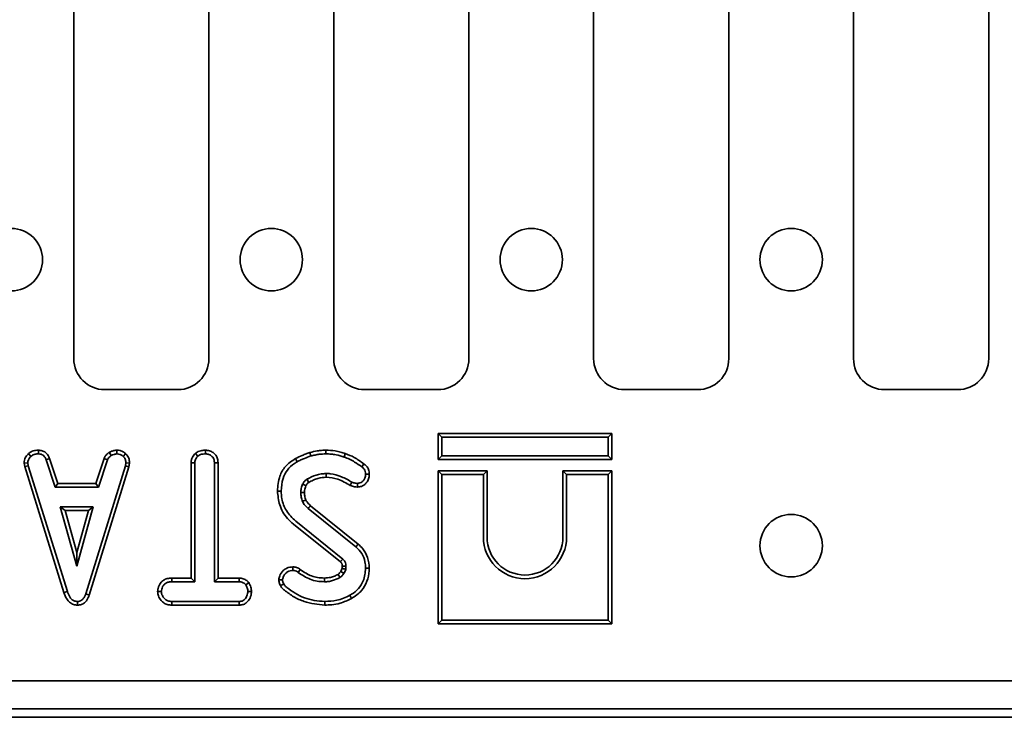
# Model space of a CAD drawing. Units: millimetres. Extents: x 40 to 2075, y -24 to 1455.
# Drawn here: x 1047 to 1142, y 666 to 733 of the extents above; entities that cross this region are included whole.
import ezdxf

# ---------------------------------------------------------------- set-up
doc = ezdxf.new("R2010")
doc.units = ezdxf.units.MM
doc.header["$LTSCALE"] = 5
doc.linetypes.add('SLD-Сплошная', pattern=[0])

msp = doc.modelspace()

# ---------------------------------------------------------------- linework, layer by layer
at = {"color": 7, "linetype": 'SLD-Сплошная', "lineweight": 35}
for p, q in [((1052.448, 774.184), (1052.448, 700.161)), ((1065.448, 700.161), (1065.448, 774.184)), ((1077.448, 774.184), (1077.448, 700.161)), ((1090.448, 700.161), (1090.448, 774.184)), ((1102.448, 774.184), (1102.448, 700.161)), ((1115.448, 700.161), (1115.448, 774.184)), ((1127.448, 774.184), (1127.448, 700.161)), ((1140.448, 700.161), (1140.448, 774.184)), ((1055.437, 697.173), (1062.46, 697.173)), ((1080.437, 697.173), (1087.46, 697.173)), ((1105.437, 697.173), (1112.46, 697.173)), ((1130.437, 697.173), (1137.46, 697.173)), ((1087.494, 692.954), (1087.847, 692.601)), ((1087.494, 692.954), (1104.199, 692.954)), ((1087.494, 690.449), (1087.494, 692.954)), ((1087.847, 692.601), (1087.847, 690.801)), ((1103.847, 692.601), (1087.847, 692.601)), ((1104.199, 692.954), (1103.847, 692.601)), ((1103.847, 690.801), (1103.847, 692.601)), ((1104.199, 692.954), (1104.199, 690.449)), ((1049.05, 691.354), (1049.043, 691.001)), ((1056.587, 691.355), (1056.604, 691.001)), ((1065.125, 691.354), (1065.122, 691.001)), ((1076.705, 691.354), (1076.703, 691.001)), ((1048.097, 691.022), (1048.336, 690.762)), ((1050.131, 690.564), (1049.802, 690.434)), ((1049.802, 690.434), (1050.674, 687.785)), ((1050.929, 688.138), (1050.131, 690.564)), ((1055.363, 690.567), (1054.563, 688.138)), ((1054.819, 687.785), (1055.691, 690.437)), ((1055.363, 690.567), (1055.691, 690.437)), ((1055.865, 691.15), (1056.063, 690.856)), ((1057.441, 691.012), (1057.198, 690.756)), ((1064.149, 691.045), (1064.389, 690.785)), ((1073.767, 690.553), (1073.939, 690.244)), ((1075.154, 691.136), (1075.255, 690.797)), ((1078.569, 691.027), (1078.453, 690.694)), ((1087.494, 690.449), (1087.847, 690.801)), ((1104.199, 690.449), (1087.494, 690.449)), ((1087.847, 690.801), (1103.847, 690.801)), ((1104.199, 690.449), (1103.847, 690.801)), ((1047.665, 690.109), (1048.02, 690.132)), ((1047.665, 690.109), (1047.731, 689.776)), ((1047.731, 689.776), (1048.073, 689.863)), ((1047.731, 689.776), (1051.51, 677.674)), ((1048.073, 689.863), (1048.02, 690.132)), ((1051.848, 677.776), (1048.073, 689.863)), ((1057.414, 689.851), (1053.604, 677.533)), ((1053.938, 677.421), (1057.757, 689.768)), ((1057.464, 690.132), (1057.414, 689.851)), ((1057.757, 689.768), (1057.414, 689.851)), ((1057.819, 690.11), (1057.464, 690.132)), ((1057.757, 689.768), (1057.819, 690.11)), ((1063.729, 690.138), (1064.082, 690.129)), ((1063.729, 690.138), (1063.729, 679.057)), ((1064.082, 678.704), (1064.082, 690.129)), ((1066.326, 690.134), (1065.974, 690.129)), ((1065.974, 690.129), (1065.974, 678.704)), ((1066.326, 679.057), (1066.326, 690.134)), ((1080.363, 690.04), (1080.153, 689.757)), ((1080.876, 689.056), (1080.522, 689.053)), ((1087.494, 689.354), (1087.847, 689.001)), ((1092.199, 689.354), (1087.494, 689.354)), ((1087.494, 689.354), (1087.494, 674.649)), ((1091.847, 689.001), (1087.847, 689.001)), ((1087.847, 689.001), (1087.847, 675.001)), ((1092.199, 689.354), (1091.847, 689.001)), ((1091.847, 683.001), (1091.847, 689.001)), ((1092.199, 683.001), (1092.199, 689.354)), ((1099.494, 689.354), (1099.494, 683.001)), ((1099.494, 689.354), (1099.847, 689.001)), ((1104.199, 689.354), (1099.494, 689.354)), ((1099.847, 689.001), (1099.847, 683.001)), ((1103.847, 689.001), (1099.847, 689.001)), ((1104.199, 689.354), (1103.847, 689.001)), ((1103.847, 675.001), (1103.847, 689.001)), ((1104.199, 674.649), (1104.199, 689.354)), ((1050.929, 688.138), (1050.674, 687.785)), ((1050.674, 687.785), (1054.819, 687.785)), ((1054.563, 688.138), (1050.929, 688.138)), ((1054.563, 688.138), (1054.819, 687.785)), ((1079.043, 687.973), (1079.204, 688.287)), ((1079.734, 687.81), (1079.73, 688.163)), ((1072.034, 687.423), (1072.387, 687.424)), ((1051.15, 685.893), (1052.735, 680.217)), ((1054.319, 685.893), (1051.15, 685.893)), ((1051.615, 685.54), (1051.15, 685.893)), ((1052.735, 680.217), (1054.319, 685.893)), ((1053.855, 685.54), (1054.319, 685.893)), ((1074.986, 685.754), (1079.594, 682.047)), ((1079.818, 682.32), (1075.219, 686.019)), ((1052.735, 681.529), (1051.615, 685.54)), ((1051.615, 685.54), (1053.855, 685.54)), ((1053.855, 685.54), (1052.735, 681.529)), ((1073.575, 684.25), (1078.092, 680.61)), ((1078.32, 680.88), (1073.797, 684.524)), ((1079.818, 682.32), (1079.594, 682.047)), ((1052.735, 681.529), (1052.735, 680.217)), ((1073.533, 680.136), (1073.531, 679.783)), ((1078.268, 679.998), (1078.137, 679.704)), ((1080.875, 680.012), (1080.522, 680.013)), ((1061.882, 679.057), (1061.888, 678.704)), ((1063.729, 679.057), (1061.882, 679.057)), ((1063.729, 679.057), (1064.082, 678.704)), ((1066.326, 679.057), (1065.974, 678.704)), ((1068.365, 679.057), (1066.326, 679.057)), ((1068.365, 679.057), (1068.356, 678.704)), ((1074.23, 679.892), (1074.025, 679.605)), ((1078.444, 679.529), (1078.61, 679.898)), ((1061.888, 678.704), (1064.082, 678.704)), ((1065.974, 678.704), (1068.356, 678.704)), ((1069.273, 678.638), (1068.995, 678.417)), ((1072.172, 678.876), (1072.526, 678.878)), ((1051.51, 677.674), (1051.848, 677.776)), ((1053.938, 677.421), (1053.604, 677.533)), ((1060.512, 677.757), (1060.866, 677.758)), ((1069.543, 677.756), (1069.19, 677.758)), ((1079.17, 677.094), (1079, 677.403)), ((1052.825, 676.459), (1052.823, 676.812)), ((1061.883, 676.459), (1061.891, 676.812)), ((1061.883, 676.459), (1068.363, 676.459)), ((1068.353, 676.812), (1061.891, 676.812)), ((1068.363, 676.459), (1068.353, 676.812)), ((1076.605, 676.459), (1076.606, 676.812)), ((1087.494, 674.649), (1087.847, 675.001)), ((1087.494, 674.649), (1104.199, 674.649)), ((1087.847, 675.001), (1103.847, 675.001)), ((1104.199, 674.649), (1103.847, 675.001)), ((737.937, 669.173), (1229.96, 669.173)), ((1233.948, 666.488), (233.948, 666.488)), ((1221.948, 665.673), (223.948, 665.673))]:
    msp.add_line(p, q, dxfattribs=at)
at = {"color": 7, "linetype": 'SLD-Сплошная', "lineweight": 35, "flags": 128}
for points in [[(1076.738, 688.756), (1076.736, 688.892), (1076.733, 689.109)], [(1074.78, 687.926), (1074.729, 687.95), (1074.594, 688.012), (1074.46, 688.075)], [(1074.632, 687.301), (1074.525, 687.3), (1074.402, 687.299), (1074.279, 687.297)], [(1074.775, 686.563), (1074.67, 686.517), (1074.56, 686.47), (1074.451, 686.422)], [(1075.219, 686.019), (1075.143, 685.933), (1075.064, 685.844), (1074.986, 685.754)], [(1078.278, 680.189), (1078.31, 680.19), (1078.445, 680.194), (1078.631, 680.2)], [(1076.552, 679.057), (1076.552, 678.955), (1076.552, 678.829), (1076.552, 678.704)], [(1077.864, 679.408), (1077.929, 679.3), (1078.048, 679.106)], [(1078.137, 679.704), (1078.246, 679.642), (1078.444, 679.529)], [(1072.324, 678.349), (1072.479, 678.424), (1072.642, 678.503)]]:
    msp.add_lwpolyline(points, dxfattribs=at)
at = {"color": 7, "linetype": 'SLD-Сплошная', "lineweight": 35}
for centre in [(1046.448, 709.673), (1071.448, 709.673), (1096.448, 709.673), (1121.448, 709.673), (1121.448, 682.173)]:
    msp.add_circle(centre, 3, dxfattribs=at)
for centre, radius, start, end in [((1276.479, 807.473), 234.062, 210.53198, 210.61842), ((1095.847, 683.001), 4, 180, 0), ((1095.847, 683.001), 3.647, 180, 0), ((879.91, 848.402), 259.673, 319.74683, 319.82467)]:
    msp.add_arc(centre, radius, start, end, dxfattribs=at)
for centre, major_axis in [((1055.46, 700.184), (-2.137, -2.137)), ((1062.437, 700.184), (2.137, -2.137)), ((1080.46, 700.184), (-2.137, -2.137)), ((1087.437, 700.184), (2.137, -2.137)), ((1105.46, 700.184), (-2.137, -2.137)), ((1112.437, 700.184), (2.137, -2.137)), ((1130.46, 700.184), (-2.137, -2.137)), ((1137.437, 700.184), (2.137, -2.137))]:
    msp.add_ellipse(centre, major_axis=major_axis, ratio=0.992433, start_param=5.501585, end_param=7.064785, dxfattribs=at)
for points, knots in [([(1049.05, 691.354), (1048.958, 691.351), (1048.719, 691.341), (1048.38, 691.24), (1048.179, 691.086), (1048.097, 691.022)], [0, 0, 0, 0, 0.266165, 0.698513, 1, 1, 1, 1]), ([(1050.131, 690.564), (1050.086, 690.658), (1049.985, 690.871), (1049.753, 691.157), (1049.406, 691.32), (1049.167, 691.343), (1049.05, 691.354)], [0, 0, 0, 0, 0.219319, 0.495307, 0.754035, 1, 1, 1, 1]), ([(1056.587, 691.355), (1056.524, 691.346), (1056.351, 691.322), (1056.101, 691.273), (1055.934, 691.186), (1055.865, 691.15)], [0, 0, 0, 0, 0.254477, 0.694359, 1, 1, 1, 1]), ([(1057.441, 691.012), (1057.365, 691.078), (1057.207, 691.214), (1056.908, 691.336), (1056.694, 691.349), (1056.587, 691.355)], [0, 0, 0, 0, 0.31727, 0.662595, 1, 1, 1, 1]), ([(1065.125, 691.354), (1065.011, 691.349), (1064.735, 691.338), (1064.389, 691.235), (1064.206, 691.09), (1064.149, 691.045)], [0, 0, 0, 0, 0.328801, 0.794386, 1, 1, 1, 1]), ([(1066.326, 690.134), (1066.317, 690.265), (1066.3, 690.522), (1066.135, 690.879), (1065.858, 691.142), (1065.512, 691.319), (1065.256, 691.342), (1065.125, 691.354)], [0, 0, 0, 0, 0.205626, 0.402318, 0.600165, 0.795084, 1, 1, 1, 1]), ([(1076.705, 691.354), (1076.566, 691.351), (1076.286, 691.345), (1075.766, 691.279), (1075.391, 691.191), (1075.154, 691.136)], [0, 0, 0, 0, 0.264582, 0.535599, 1, 1, 1, 1]), ([(1078.569, 691.027), (1078.414, 691.078), (1078.098, 691.183), (1077.477, 691.32), (1077.007, 691.341), (1076.705, 691.354)], [0, 0, 0, 0, 0.259066, 0.524391, 1, 1, 1, 1]), ([(1048.097, 691.022), (1048.034, 690.955), (1047.868, 690.776), (1047.693, 690.464), (1047.673, 690.21), (1047.665, 690.109)], [0, 0, 0, 0, 0.2685399, 0.7069881, 1, 1, 1, 1]), ([(1048.02, 690.132), (1048.034, 690.228), (1048.065, 690.443), (1048.22, 690.639), (1048.319, 690.744), (1048.336, 690.762)], [0, 0, 0, 0, 0.396998, 0.895935, 1, 1, 1, 1]), ([(1048.336, 690.762), (1048.434, 690.831), (1048.63, 690.971), (1048.891, 690.996), (1049.026, 691.001), (1049.043, 691.001)], [0, 0, 0, 0, 0.466512, 0.935162, 1, 1, 1, 1]), ([(1049.043, 691.001), (1049.135, 690.992), (1049.295, 690.977), (1049.507, 690.881), (1049.677, 690.696), (1049.754, 690.534), (1049.802, 690.434)], [0, 0, 0, 0, 0.27315, 0.471886, 0.672329, 1, 1, 1, 1]), ([(1055.865, 691.15), (1055.821, 691.114), (1055.703, 691.017), (1055.509, 690.84), (1055.413, 690.661), (1055.363, 690.567)], [0, 0, 0, 0, 0.220957, 0.591215, 1, 1, 1, 1]), ([(1055.691, 690.437), (1055.738, 690.515), (1055.81, 690.636), (1055.951, 690.763), (1056.026, 690.825), (1056.063, 690.856)], [0, 0, 0, 0, 0.482549, 0.740672, 1, 1, 1, 1]), ([(1056.063, 690.856), (1056.148, 690.893), (1056.277, 690.948), (1056.462, 690.981), (1056.557, 690.994), (1056.604, 691.001)], [0, 0, 0, 0, 0.48891, 0.744104, 1, 1, 1, 1]), ([(1056.604, 691.001), (1056.707, 690.992), (1056.913, 690.974), (1057.101, 690.845), (1057.187, 690.766), (1057.198, 690.756)], [0, 0, 0, 0, 0.463556, 0.932057, 1, 1, 1, 1]), ([(1057.198, 690.756), (1057.271, 690.677), (1057.417, 690.517), (1057.457, 690.278), (1057.463, 690.152), (1057.464, 690.132)], [0, 0, 0, 0, 0.454953, 0.913783, 1, 1, 1, 1]), ([(1057.819, 690.11), (1057.816, 690.167), (1057.807, 690.355), (1057.729, 690.675), (1057.555, 690.901), (1057.451, 691.002), (1057.441, 691.012)], [0, 0, 0, 0, 0.168957, 0.564195, 0.957817, 1, 1, 1, 1]), ([(1064.149, 691.045), (1064.096, 690.988), (1063.936, 690.814), (1063.762, 690.506), (1063.738, 690.242), (1063.729, 690.138)], [0, 0, 0, 0, 0.228921, 0.69603, 1, 1, 1, 1]), ([(1064.082, 690.129), (1064.09, 690.214), (1064.11, 690.413), (1064.246, 690.63), (1064.357, 690.75), (1064.389, 690.785)], [0, 0, 0, 0, 0.340075, 0.804116, 1, 1, 1, 1]), ([(1064.389, 690.785), (1064.45, 690.831), (1064.6, 690.942), (1064.864, 690.99), (1065.048, 690.998), (1065.122, 691.001)], [0, 0, 0, 0, 0.289431, 0.711146, 1, 1, 1, 1]), ([(1065.122, 691.001), (1065.235, 690.989), (1065.463, 690.966), (1065.73, 690.796), (1065.908, 690.554), (1065.969, 690.327), (1065.973, 690.175), (1065.974, 690.129)], [0, 0, 0, 0, 0.247235, 0.497262, 0.666955, 0.898654, 1, 1, 1, 1]), ([(1073.767, 690.553), (1073.424, 690.321), (1072.782, 689.888), (1072.157, 688.753), (1072.079, 687.909), (1072.034, 687.423)], [0, 0, 0, 0, 0.327268, 0.612033, 1, 1, 1, 1]), ([(1075.154, 691.136), (1075.032, 691.092), (1074.784, 691.004), (1074.32, 690.815), (1073.983, 690.655), (1073.767, 690.553)], [0, 0, 0, 0, 0.25826, 0.523631, 1, 1, 1, 1]), ([(1073.939, 690.244), (1074.054, 690.301), (1074.284, 690.414), (1074.722, 690.6), (1075.049, 690.721), (1075.255, 690.797)], [0, 0, 0, 0, 0.269087, 0.538191, 1, 1, 1, 1]), ([(1075.255, 690.797), (1075.388, 690.829), (1075.655, 690.893), (1076.137, 690.979), (1076.489, 690.993), (1076.703, 691.001)], [0, 0, 0, 0, 0.280882, 0.561904, 1, 1, 1, 1]), ([(1076.703, 691.001), (1076.868, 690.996), (1077.197, 690.986), (1077.788, 690.905), (1078.199, 690.775), (1078.453, 690.694)], [0, 0, 0, 0, 0.27642, 0.553178, 1, 1, 1, 1]), ([(1078.453, 690.694), (1078.629, 690.63), (1078.981, 690.502), (1079.547, 690.18), (1079.927, 689.915), (1080.153, 689.757)], [0, 0, 0, 0, 0.287235, 0.57519, 1, 1, 1, 1]), ([(1080.363, 690.04), (1080.21, 690.146), (1079.9, 690.36), (1079.326, 690.738), (1078.858, 690.917), (1078.569, 691.027)], [0, 0, 0, 0, 0.27204, 0.550404, 1, 1, 1, 1]), ([(1072.387, 687.424), (1072.423, 687.835), (1072.485, 688.551), (1072.948, 689.487), (1073.496, 689.971), (1073.847, 690.188), (1073.939, 690.244)], [0, 0, 0, 0, 0.363526, 0.633285, 0.903948, 1, 1, 1, 1]), ([(1080.153, 689.757), (1080.212, 689.71), (1080.33, 689.617), (1080.462, 689.419), (1080.512, 689.221), (1080.52, 689.096), (1080.522, 689.053)], [0, 0, 0, 0, 0.271117, 0.545123, 0.843766, 1, 1, 1, 1]), ([(1080.876, 689.056), (1080.861, 689.205), (1080.835, 689.48), (1080.632, 689.821), (1080.449, 689.97), (1080.363, 690.04)], [0, 0, 0, 0, 0.386547, 0.712084, 1, 1, 1, 1]), ([(1074.87, 688.565), (1074.79, 688.504), (1074.664, 688.408), (1074.539, 688.23), (1074.486, 688.127), (1074.46, 688.075)], [0, 0, 0, 0, 0.462608, 0.728952, 1, 1, 1, 1]), ([(1076.733, 689.109), (1076.568, 689.101), (1076.239, 689.083), (1075.6, 688.93), (1075.161, 688.711), (1074.87, 688.565)], [0, 0, 0, 0, 0.251611, 0.503897, 1, 1, 1, 1]), ([(1075.05, 688.261), (1075.19, 688.334), (1075.477, 688.483), (1076.033, 688.695), (1076.468, 688.733), (1076.738, 688.756)], [0, 0, 0, 0, 0.2670906, 0.5452188, 1, 1, 1, 1]), ([(1079.204, 688.287), (1078.876, 688.469), (1078.217, 688.834), (1077.36, 689.091), (1076.857, 689.106), (1076.733, 689.109)], [0, 0, 0, 0, 0.42753, 0.858037, 1, 1, 1, 1]), ([(1076.738, 688.756), (1077.114, 688.714), (1077.714, 688.646), (1078.464, 688.3), (1078.851, 688.082), (1079.043, 687.973)], [0, 0, 0, 0, 0.457648, 0.730982, 1, 1, 1, 1]), ([(1080.522, 689.053), (1080.509, 688.924), (1080.485, 688.693), (1080.312, 688.422), (1080.106, 688.239), (1079.898, 688.174), (1079.771, 688.166), (1079.73, 688.163)], [0, 0, 0, 0, 0.290637, 0.519308, 0.712032, 0.906938, 1, 1, 1, 1]), ([(1079.734, 687.81), (1079.867, 687.823), (1080.119, 687.846), (1080.441, 688.047), (1080.69, 688.332), (1080.849, 688.682), (1080.867, 688.939), (1080.876, 689.056)], [0, 0, 0, 0, 0.210237, 0.400453, 0.589368, 0.812751, 1, 1, 1, 1]), ([(1074.46, 688.075), (1074.433, 688.012), (1074.381, 687.885), (1074.309, 687.627), (1074.291, 687.428), (1074.279, 687.297)], [0, 0, 0, 0, 0.255417, 0.511063, 1, 1, 1, 1]), ([(1074.632, 687.301), (1074.635, 687.365), (1074.642, 687.497), (1074.696, 687.707), (1074.75, 687.849), (1074.78, 687.926)], [0, 0, 0, 0, 0.295919, 0.613407, 1, 1, 1, 1]), ([(1074.78, 687.926), (1074.798, 687.963), (1074.837, 688.039), (1074.92, 688.158), (1075, 688.228), (1075.049, 688.261), (1075.05, 688.261)], [0, 0, 0, 0, 0.280723, 0.591425, 0.99104, 1, 1, 1, 1]), ([(1079.043, 687.973), (1079.115, 687.941), (1079.248, 687.881), (1079.481, 687.821), (1079.641, 687.814), (1079.734, 687.81)], [0, 0, 0, 0, 0.3310064, 0.6085737, 1, 1, 1, 1]), ([(1079.73, 688.163), (1079.656, 688.166), (1079.528, 688.171), (1079.352, 688.221), (1079.254, 688.265), (1079.204, 688.287)], [0, 0, 0, 0, 0.408568, 0.700996, 1, 1, 1, 1]), ([(1072.034, 687.423), (1072.083, 686.979), (1072.187, 686.031), (1072.798, 684.927), (1073.378, 684.422), (1073.575, 684.25)], [0, 0, 0, 0, 0.366655, 0.783912, 1, 1, 1, 1]), ([(1073.797, 684.524), (1073.47, 684.845), (1072.849, 685.453), (1072.449, 686.526), (1072.404, 687.179), (1072.387, 687.424)], [0, 0, 0, 0, 0.4093954, 0.77778, 1, 1, 1, 1]), ([(1074.279, 687.297), (1074.283, 687.222), (1074.291, 687.072), (1074.329, 686.775), (1074.402, 686.563), (1074.451, 686.422)], [0, 0, 0, 0, 0.2515982, 0.5034841, 1, 1, 1, 1]), ([(1074.775, 686.563), (1074.754, 686.625), (1074.708, 686.759), (1074.646, 687.004), (1074.637, 687.19), (1074.632, 687.301)], [0, 0, 0, 0, 0.262372, 0.560966, 1, 1, 1, 1]), ([(1074.451, 686.422), (1074.485, 686.358), (1074.552, 686.231), (1074.728, 686.002), (1074.883, 685.853), (1074.986, 685.754)], [0, 0, 0, 0, 0.251159, 0.502768, 1, 1, 1, 1]), ([(1075.219, 686.019), (1075.171, 686.066), (1075.071, 686.162), (1074.908, 686.333), (1074.824, 686.479), (1074.775, 686.563)], [0, 0, 0, 0, 0.2846106, 0.5914409, 1, 1, 1, 1]), ([(1079.594, 682.047), (1079.794, 681.846), (1080.194, 681.444), (1080.472, 680.702), (1080.507, 680.218), (1080.522, 680.013)], [0, 0, 0, 0, 0.366765, 0.732939, 1, 1, 1, 1]), ([(1080.875, 680.012), (1080.84, 680.362), (1080.772, 681.029), (1080.355, 681.828), (1079.969, 682.181), (1079.818, 682.32)], [0, 0, 0, 0, 0.401394, 0.764997, 1, 1, 1, 1]), ([(1073.533, 680.136), (1073.325, 680.115), (1072.978, 680.079), (1072.532, 679.742), (1072.244, 679.342), (1072.192, 679.006), (1072.172, 678.876)], [0, 0, 0, 0, 0.301644, 0.50242, 0.806857, 1, 1, 1, 1]), ([(1074.23, 679.892), (1074.174, 679.931), (1074.014, 680.04), (1073.771, 680.123), (1073.589, 680.133), (1073.533, 680.136)], [0, 0, 0, 0, 0.271849, 0.776206, 1, 1, 1, 1]), ([(1078.092, 680.61), (1078.115, 680.59), (1078.149, 680.56), (1078.192, 680.515), (1078.222, 680.469), (1078.246, 680.415), (1078.265, 680.345), (1078.273, 680.269), (1078.276, 680.214), (1078.278, 680.189)], [0, 0, 0, 0, 0.1860401, 0.2875217, 0.389185, 0.5238861, 0.6583945, 0.8392664, 1, 1, 1, 1]), ([(1078.278, 680.189), (1078.278, 680.167), (1078.278, 680.12), (1078.276, 680.056), (1078.27, 680.015), (1078.268, 679.998)], [0, 0, 0, 0, 0.343698, 0.741216, 1, 1, 1, 1]), ([(1078.268, 679.998), (1078.291, 679.992), (1078.359, 679.972), (1078.473, 679.939), (1078.564, 679.912), (1078.61, 679.898)], [0, 0, 0, 0, 0.198641, 0.599321, 1, 1, 1, 1]), ([(1078.631, 680.2), (1078.627, 680.264), (1078.618, 680.418), (1078.543, 680.655), (1078.41, 680.8), (1078.333, 680.869), (1078.32, 680.88)], [0, 0, 0, 0, 0.25188, 0.598775, 0.935197, 1, 1, 1, 1]), ([(1078.61, 679.898), (1078.614, 679.923), (1078.622, 679.973), (1078.631, 680.074), (1078.631, 680.149), (1078.631, 680.2)], [0, 0, 0, 0, 0.250567, 0.501265, 1, 1, 1, 1]), ([(1080.522, 680.013), (1080.479, 679.595), (1080.405, 678.884), (1079.869, 678.013), (1079.356, 677.615), (1079.054, 677.435), (1079, 677.403)], [0, 0, 0, 0, 0.393394, 0.667413, 0.940677, 1, 1, 1, 1]), ([(1079.17, 677.094), (1079.515, 677.321), (1080.153, 677.742), (1080.696, 678.733), (1080.862, 679.499), (1080.873, 679.927), (1080.875, 680.012)], [0, 0, 0, 0, 0.344244, 0.637214, 0.927993, 1, 1, 1, 1]), ([(1061.882, 679.057), (1061.732, 679.048), (1061.453, 679.032), (1061.069, 678.87), (1060.752, 678.545), (1060.555, 678.155), (1060.523, 677.861), (1060.512, 677.757)], [0, 0, 0, 0, 0.213975, 0.396333, 0.579919, 0.85111, 1, 1, 1, 1]), ([(1069.273, 678.638), (1069.235, 678.676), (1069.107, 678.806), (1068.843, 678.985), (1068.554, 679.048), (1068.395, 679.055), (1068.365, 679.057)], [0, 0, 0, 0, 0.15483, 0.533434, 0.912891, 1, 1, 1, 1]), ([(1072.526, 678.878), (1072.546, 678.977), (1072.598, 679.241), (1072.831, 679.545), (1073.138, 679.731), (1073.363, 679.776), (1073.494, 679.781), (1073.531, 679.783)], [0, 0, 0, 0, 0.203236, 0.543221, 0.733877, 0.923524, 1, 1, 1, 1]), ([(1073.531, 679.783), (1073.601, 679.778), (1073.757, 679.765), (1073.918, 679.68), (1074.007, 679.618), (1074.025, 679.605)], [0, 0, 0, 0, 0.388136, 0.876637, 1, 1, 1, 1]), ([(1074.025, 679.605), (1074.403, 679.354), (1074.971, 678.977), (1075.86, 678.739), (1076.319, 678.716), (1076.552, 678.704)], [0, 0, 0, 0, 0.495013, 0.743506, 1, 1, 1, 1]), ([(1076.552, 679.057), (1076.331, 679.068), (1075.721, 679.101), (1074.916, 679.403), (1074.414, 679.761), (1074.23, 679.892)], [0, 0, 0, 0, 0.263623, 0.729733, 1, 1, 1, 1]), ([(1077.864, 679.408), (1077.754, 679.352), (1077.526, 679.236), (1077.088, 679.095), (1076.754, 679.071), (1076.552, 679.057)], [0, 0, 0, 0, 0.269466, 0.558598, 1, 1, 1, 1]), ([(1076.552, 678.704), (1076.684, 678.709), (1076.948, 678.718), (1077.461, 678.829), (1077.815, 678.996), (1078.048, 679.106)], [0, 0, 0, 0, 0.252929, 0.506481, 1, 1, 1, 1]), ([(1078.137, 679.704), (1078.099, 679.652), (1078.038, 679.567), (1077.945, 679.468), (1077.889, 679.426), (1077.864, 679.408)], [0, 0, 0, 0, 0.481343, 0.769299, 1, 1, 1, 1]), ([(1078.048, 679.106), (1078.107, 679.15), (1078.214, 679.231), (1078.339, 679.38), (1078.409, 679.479), (1078.444, 679.529)], [0, 0, 0, 0, 0.376293, 0.686679, 1, 1, 1, 1]), ([(1060.866, 677.758), (1060.897, 677.91), (1060.949, 678.164), (1061.137, 678.456), (1061.377, 678.628), (1061.634, 678.695), (1061.814, 678.701), (1061.888, 678.704)], [0, 0, 0, 0, 0.296649, 0.497958, 0.653264, 0.855987, 1, 1, 1, 1]), ([(1068.356, 678.704), (1068.468, 678.694), (1068.691, 678.673), (1068.89, 678.522), (1068.982, 678.43), (1068.995, 678.417)], [0, 0, 0, 0, 0.458262, 0.922464, 1, 1, 1, 1]), ([(1068.995, 678.417), (1069.048, 678.319), (1069.13, 678.168), (1069.184, 677.94), (1069.188, 677.819), (1069.19, 677.758)], [0, 0, 0, 0, 0.479636, 0.736831, 1, 1, 1, 1]), ([(1069.543, 677.756), (1069.533, 677.902), (1069.51, 678.216), (1069.355, 678.491), (1069.273, 678.638)], [0, 0, 0, 0, 0.465248, 1, 1, 1, 1]), ([(1072.172, 678.876), (1072.178, 678.818), (1072.19, 678.705), (1072.235, 678.526), (1072.292, 678.413), (1072.324, 678.349)], [0, 0, 0, 0, 0.31412, 0.616993, 1, 1, 1, 1]), ([(1072.324, 678.349), (1072.372, 678.264), (1072.447, 678.131), (1072.594, 677.987), (1072.677, 677.919), (1072.719, 677.885)], [0, 0, 0, 0, 0.477507, 0.738032, 1, 1, 1, 1]), ([(1072.642, 678.503), (1072.612, 678.561), (1072.566, 678.648), (1072.537, 678.778), (1072.53, 678.845), (1072.526, 678.878)], [0, 0, 0, 0, 0.489039, 0.742709, 1, 1, 1, 1]), ([(1072.94, 678.16), (1072.902, 678.191), (1072.824, 678.255), (1072.714, 678.364), (1072.666, 678.456), (1072.642, 678.503)], [0, 0, 0, 0, 0.325221, 0.655942, 1, 1, 1, 1]), ([(1076.606, 676.812), (1076.26, 676.833), (1075.265, 676.893), (1073.987, 677.377), (1073.203, 677.963), (1072.94, 678.16)], [0, 0, 0, 0, 0.261434, 0.751939, 1, 1, 1, 1]), ([(1051.51, 677.674), (1051.583, 677.458), (1051.702, 677.106), (1052.037, 676.709), (1052.41, 676.496), (1052.69, 676.465), (1052.825, 676.459), (1052.825, 676.459)], [0, 0, 0, 0, 0.351397, 0.570317, 0.790186, 0.999741, 1, 1, 1, 1]), ([(1052.823, 676.812), (1052.708, 676.823), (1052.498, 676.843), (1052.237, 677.014), (1052, 677.317), (1051.909, 677.591), (1051.848, 677.776)], [0, 0, 0, 0, 0.230852, 0.420998, 0.611074, 1, 1, 1, 1]), ([(1053.604, 677.533), (1053.567, 677.436), (1053.494, 677.242), (1053.328, 677.007), (1053.118, 676.859), (1052.947, 676.818), (1052.848, 676.813), (1052.823, 676.812)], [0, 0, 0, 0, 0.272037, 0.546502, 0.740297, 0.934766, 1, 1, 1, 1]), ([(1052.825, 676.459), (1052.947, 676.47), (1053.184, 676.493), (1053.493, 676.678), (1053.766, 676.984), (1053.873, 677.256), (1053.938, 677.421)], [0, 0, 0, 0, 0.230103, 0.448444, 0.665864, 1, 1, 1, 1]), ([(1060.512, 677.757), (1060.529, 677.621), (1060.567, 677.312), (1060.815, 676.929), (1061.141, 676.626), (1061.512, 676.482), (1061.765, 676.467), (1061.883, 676.459)], [0, 0, 0, 0, 0.195209, 0.443365, 0.636189, 0.829317, 1, 1, 1, 1]), ([(1061.891, 676.812), (1061.754, 676.822), (1061.522, 676.839), (1061.206, 677.02), (1061.01, 677.277), (1060.884, 677.538), (1060.87, 677.699), (1060.866, 677.758)], [0, 0, 0, 0, 0.264598, 0.447208, 0.688116, 0.88539, 1, 1, 1, 1]), ([(1069.19, 677.758), (1069.172, 677.626), (1069.137, 677.361), (1068.963, 677.055), (1068.738, 676.884), (1068.541, 676.822), (1068.411, 676.815), (1068.353, 676.812)], [0, 0, 0, 0, 0.283612, 0.56693, 0.722451, 0.87707, 1, 1, 1, 1]), ([(1068.363, 676.459), (1068.476, 676.468), (1068.704, 676.485), (1069.024, 676.634), (1069.316, 676.941), (1069.509, 677.332), (1069.534, 677.639), (1069.543, 677.756)], [0, 0, 0, 0, 0.174316, 0.3505979, 0.5274881, 0.82017, 1, 1, 1, 1]), ([(1072.719, 677.885), (1073.012, 677.667), (1073.594, 677.233), (1074.884, 676.639), (1075.925, 676.53), (1076.605, 676.459)], [0, 0, 0, 0, 0.260453, 0.516581, 1, 1, 1, 1]), ([(1076.605, 676.459), (1076.824, 676.466), (1077.316, 676.481), (1078.198, 676.646), (1078.809, 676.928), (1079.17, 677.094)], [0, 0, 0, 0, 0.245356, 0.554324, 1, 1, 1, 1]), ([(1079, 677.403), (1078.8, 677.303), (1078.398, 677.104), (1077.596, 676.87), (1076.989, 676.834), (1076.606, 676.812)], [0, 0, 0, 0, 0.269366, 0.539369, 1, 1, 1, 1])]:
    msp.add_open_spline(points, degree=3, knots=knots, dxfattribs=at)

doc.saveas('drawing.dxf')
